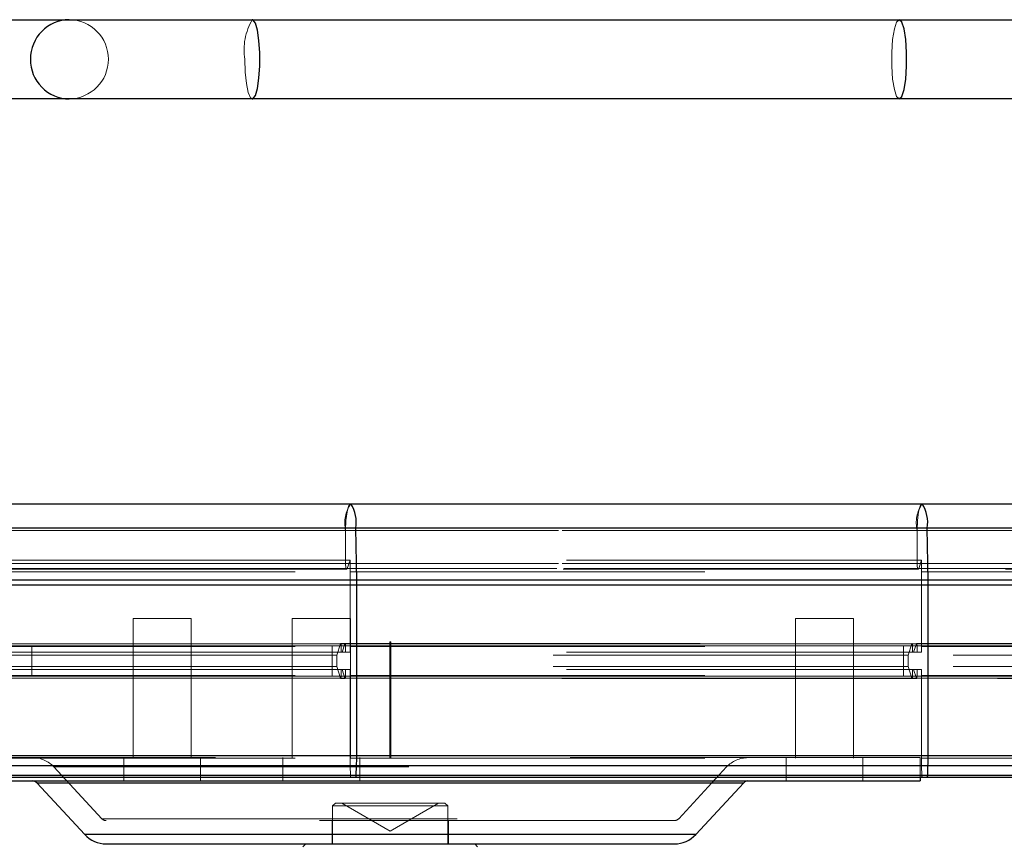
# Paper-space layout 'Sheet2' of a CAD drawing. Units: inches. Extents: x 0.1 to 16.8, y 0.1 to 10.9.
# Drawn here: x 5.1 to 5.4, y 2.8 to 3 of the extents above; entities that cross this region are included whole.
import ezdxf

# ---------------------------------------------------------------- set-up
doc = ezdxf.new("R2010")
doc.units = ezdxf.units.IN
doc.header["$MEASUREMENT"] = 0
doc.linetypes.add('HIDDEN', pattern=[0.07500000000000001, 0.05, -0.025])
doc.layers.add('SLD-0', color=179, linetype='Continuous')

psp = doc.layouts.new('Sheet2')

# ---------------------------------------------------------------- linework, layer by layer
at = {"layer": 'SLD-0', "color": 7, "linetype": 'Continuous', "lineweight": 25}
for p, q in [((4.93798430526262, 3.025262603766239), (5.123362518572478, 3.025262603766239)), ((5.123362518572478, 3.025262603766239), (5.174924810714638, 3.025262603766239)), ((5.174924810714638, 3.025262603766239), (5.357190036662687, 3.025262603766239)), ((5.175101049502179, 3.025224504278782), (5.174924810714638, 3.025262603766239)), ((5.175782099110386, 3.024323067383782), (5.175101049502179, 3.025224504278782)), ((5.176370248218711, 3.02231464213989), (5.175782099110386, 3.024323067383782)), ((5.357190036662687, 3.025262603766239), (6.259258085323962, 3.025262603766239)), ((5.357919967555572, 3.024589883656896), (5.357190036662687, 3.025262603766239)), ((5.358561858010143, 3.022652863302344), (5.357919967555572, 3.024589883656896)), ((5.176801761745197, 3.019416872586208), (5.176370248218711, 3.02231464213989)), ((5.359038286564282, 3.019685175944717), (5.358561858010143, 3.022652863302344)), ((5.177029878503626, 3.015943777017403), (5.176801761745197, 3.019416872586208)), ((5.359291788903028, 3.016044768477748), (5.359038286564282, 3.019685175944717)), ((5.177029878503626, 3.012271719228988), (5.177029878503626, 3.015943777017403)), ((5.359291788903028, 3.012170727768643), (5.359291788903028, 3.016044768477748)), ((5.176801761745198, 3.008798623660184), (5.177029878503626, 3.012271719228988)), ((5.359038286564282, 3.008530320301674), (5.359291788903028, 3.012170727768643)), ((5.176370248218711, 3.005900854106501), (5.176801761745198, 3.008798623660184)), ((5.358561858010143, 3.005562632944046), (5.359038286564282, 3.008530320301674)), ((5.175782099110386, 3.003892428862608), (5.176370248218711, 3.005900854106501)), ((5.357919967555572, 3.003625612589494), (5.358561858010143, 3.005562632944046)), ((5.123362518572478, 3.002952892480151), (5.077101133563944, 3.002952892480151)), ((5.174924810714638, 3.002952892480151), (5.123362518572478, 3.002952892480151)), ((5.174924810714638, 3.002952892480151), (5.175101049502179, 3.002990991967609)), ((5.357190036662687, 3.002952892480151), (5.174924810714638, 3.002952892480151)), ((5.175101049502179, 3.002990991967609), (5.175782099110386, 3.003892428862608)), ((5.357190036662687, 3.002952892480151), (5.357919967555572, 3.003625612589494)), ((6.037084088932748, 3.00295289248015), (5.357190036662687, 3.002952892480151)), ((5.086051301132562, 2.888943706128444), (5.202643648289836, 2.888943706128444)), ((5.202643648289836, 2.888943706128444), (5.363655331989536, 2.888943706128444)), ((5.363655331989536, 2.888943706128444), (6.293050736242598, 2.888943706128444)), ((5.204081861273355, 2.882055445657052), (5.07867294779347, 2.882055445657052)), ((5.204326491530539, 2.86744066559951), (5.204081861273355, 2.882055445657052)), ((5.365093544973054, 2.882055445657052), (5.204081861273355, 2.882055445657052)), ((5.365338175230228, 2.86744066559951), (5.365093544973054, 2.882055445657052)), ((6.300567953452608, 2.882055445657052), (5.365093544973054, 2.882055445657052)), ((5.204338434443473, 2.86601094541008), (5.077356670212778, 2.86601094541008)), ((5.204326491530539, 2.86744066559951), (5.077417940019502, 2.86744066559951)), ((5.365338175230228, 2.86744066559951), (5.204326491530539, 2.86744066559951)), ((5.365350118143172, 2.86601094541008), (5.204338434443473, 2.86601094541008)), ((5.204338434443473, 2.817930791996338), (5.204338434443473, 2.86601094541008)), ((6.301846581027567, 2.86744066559951), (5.365338175230228, 2.86744066559951)), ((5.365350118143162, 2.817930791996338), (5.365350118143172, 2.86601094541008)), ((6.301909003959132, 2.86601094541008), (5.365350118143172, 2.86601094541008)), ((5.204338434443473, 2.817930791996338), (5.077356670212778, 2.817930791996338)), ((5.365350118143162, 2.817930791996338), (5.204338434443473, 2.817930791996338)), ((6.301909003959135, 2.817930791996338), (5.365350118143162, 2.817930791996338)), ((5.204290753684515, 2.81508223265141), (5.077601283139447, 2.815082232651408)), ((5.204199801955718, 2.812386194200842), (5.204290753684515, 2.81508223265141)), ((5.365302437384214, 2.81508223265141), (5.204290753684515, 2.81508223265141)), ((5.365211485655408, 2.812386194200842), (5.365302437384214, 2.81508223265141)), ((6.30165978730907, 2.815082232651408), (5.365302437384214, 2.81508223265141)), ((5.064509809064036, 2.810842923435265), (5.36306623951023, 2.810842923435265)), ((5.204199801955718, 2.812386194200842), (5.078067885791175, 2.812386194200842)), ((5.204076169470992, 2.811843968595636), (5.078702148008908, 2.811843968595636)), ((5.365087853170693, 2.811843968595636), (5.204076169470992, 2.811843968595636)), ((5.365211485655408, 2.812386194200842), (5.204199801955718, 2.812386194200842)), ((5.36306623951023, 2.811843968595635), (5.36306623951023, 2.810842923435265)), ((6.300538203676208, 2.811843968595636), (5.365087853170693, 2.811843968595636)), ((6.301184402989208, 2.812386194200841), (5.365211485655408, 2.812386194200842)), ((5.127691859463649, 2.795755915302897), (5.114209356989364, 2.810317017975125)), ((5.114209356989364, 2.810317017975125), (5.116048851421331, 2.810317017975124)), ((5.116048851421331, 2.810317017975124), (5.313366691584903, 2.810317017975124)), ((5.313366691584903, 2.810317017975124), (5.299884189110618, 2.795755915302897)), ((5.299884189110618, 2.795755915302897), (5.127691859463649, 2.795755915302897)), ((5.133710237695425, 2.793126388002194), (5.135189496723056, 2.793126388002194)), ((5.135189496723056, 2.793126388002194), (5.293865810878843, 2.793126388002194)), ((5.189181725074535, 2.792306178028441), (5.190001935048288, 2.793126388002194)), ((5.237574113525979, 2.793126388002194), (5.238394323499732, 2.792306178028441))]:
    psp.add_line(p, q, dxfattribs=at)
at = {"layer": 'SLD-0', "color": 7, "linetype": 'HIDDEN', "lineweight": 18}
for p, q in [((5.355818215315236, 3.022652863302344), (5.356460105769806, 3.024589883656896)), ((5.356460105769806, 3.024589883656896), (5.357190036662687, 3.025262603766239)), ((5.355341786761095, 3.019685175944717), (5.355818215315236, 3.022652863302344)), ((5.355088284422349, 3.016044768477748), (5.355341786761095, 3.019685175944717)), ((5.355088284422348, 3.012170727768643), (5.355088284422349, 3.016044768477748)), ((5.172790635558207, 3.014107748123195), (5.172906271054876, 3.010485772416844)), ((5.172906271054876, 3.010485772416844), (5.17324064664455, 3.007256293979019)), ((5.355341786761093, 3.008530320301674), (5.355088284422348, 3.012170727768643)), ((5.355818215315233, 3.005562632944046), (5.355341786761093, 3.008530320301674)), ((5.17324064664455, 3.007256293979019), (5.173757527543718, 3.004769276908981)), ((5.173757527543718, 3.004769276908981), (5.174400901686718, 3.003294228096313)), ((5.356460105769802, 3.003625612589494), (5.355818215315233, 3.005562632944046)), ((5.174400901686718, 3.003294228096313), (5.174924810714638, 3.002952892480151)), ((5.357190036662687, 3.002952892480151), (5.356460105769802, 3.003625612589494)), ((5.201600766581019, 2.886615884698981), (5.202047820376085, 2.888271090634083)), ((5.202047820376085, 2.888271090634083), (5.202580674687025, 2.888936524073452)), ((5.202580674687025, 2.888936524073452), (5.202643648289836, 2.888943706128444)), ((5.362612450280708, 2.886615884698981), (5.363059504075774, 2.888271090634083)), ((5.363059504075774, 2.888271090634083), (5.363592358386713, 2.888936524073451)), ((5.363592358386713, 2.888936524073451), (5.363655331989536, 2.888943706128444)), ((5.201303890020932, 2.884209259523889), (5.201600766581019, 2.886615884698981)), ((5.362315573720621, 2.884209259523889), (5.362612450280708, 2.886615884698981)), ((5.201199941566367, 2.881397774369914), (5.201303890020932, 2.884209259523889)), ((5.362211625266055, 2.881397774369914), (5.362315573720621, 2.884209259523889)), ((4.758305673859275, 2.882055445657051), (5.8691170647467, 2.882055445657052)), ((4.761187593566263, 2.881397774369912), (5.854975755643721, 2.881397774369914)), ((5.201199941566367, 2.881397774369914), (5.093457838582749, 2.881397774369914)), ((5.201199941566367, 2.881397774369914), (5.201199941566367, 2.872099957453196)), ((5.362211625266055, 2.881397774369914), (5.201199941566367, 2.881397774369914)), ((5.362211625266055, 2.881397774369914), (5.362211625266067, 2.872099957453196)), ((5.362211625266055, 2.881397774369914), (6.285504495829842, 2.881397774369914)), ((4.761187593566263, 2.872099957453195), (5.854975755643717, 2.872099957453195)), ((5.20245533871721, 2.873047054351474), (5.08701737123476, 2.873047054351474)), ((5.201199941566367, 2.872099957453196), (5.093457838582747, 2.872099957453196)), ((5.201199941566367, 2.872099957453196), (5.201210635721515, 2.871675385528816)), ((5.362211625266067, 2.872099957453196), (5.201199941566367, 2.872099957453196)), ((5.201210635721515, 2.871675385528816), (5.201199941566367, 2.872099957453196)), ((5.201210635721515, 2.871675385528816), (5.20124198939796, 2.871279747479443)), ((5.20124198939796, 2.871279747479443), (5.201210635721515, 2.871675385528816)), ((5.201670715497933, 2.870679312105781), (5.20245533871721, 2.873047054351474)), ((5.20245533871721, 2.873047054351474), (5.20245533871721, 2.847112997467027)), ((5.363467022416899, 2.873047054351474), (5.20245533871721, 2.873047054351474)), ((5.362211625266067, 2.872099957453196), (5.362222319421216, 2.871675385528816)), ((5.362211625266067, 2.872099957453196), (6.285504495829842, 2.872099957453196)), ((5.362222319421216, 2.871675385528816), (5.362211625266067, 2.872099957453196)), ((5.362222319421216, 2.871675385528816), (5.36225367309766, 2.871279747479443)), ((5.36225367309766, 2.871279747479443), (5.362222319421216, 2.871675385528816)), ((5.362682399197633, 2.870679312105781), (5.363467022416899, 2.873047054351474)), ((5.363467022416899, 2.873047054351474), (5.363467022416899, 2.847112997467027)), ((6.292066484274093, 2.873047054351474), (5.363467022416899, 2.873047054351474)), ((4.760716819634698, 2.87067931210578), (5.857285799073364, 2.87067931210578)), ((5.08701737123476, 2.869750792742618), (5.202455338717209, 2.869750792742618)), ((5.201670715497933, 2.870679312105781), (5.091042663327252, 2.870679312105781)), ((5.201513790854079, 2.87045953750569), (5.091847721745751, 2.87045953750569)), ((5.20124198939796, 2.871279747479443), (5.201291865894468, 2.870940005384321)), ((5.201291865894468, 2.870940005384321), (5.20124198939796, 2.871279747479443)), ((5.201291865894468, 2.870940005384321), (5.201356866210223, 2.870679312105781)), ((5.201356866210223, 2.870679312105781), (5.201291865894468, 2.870940005384321)), ((5.201356866210223, 2.870679312105781), (5.201432560681126, 2.87051543345994)), ((5.201432560681126, 2.87051543345994), (5.201356866210223, 2.870679312105781)), ((5.201432560681126, 2.87051543345994), (5.201513790854079, 2.87045953750569)), ((5.201513790854079, 2.87045953750569), (5.201432560681126, 2.87051543345994)), ((5.201513790854079, 2.87045953750569), (5.201595021027031, 2.87051543345994)), ((5.201595021027031, 2.87051543345994), (5.201513790854079, 2.87045953750569)), ((5.362525474553777, 2.87045953750569), (5.201513790854079, 2.87045953750569)), ((5.201595021027031, 2.87051543345994), (5.201670715497933, 2.870679312105781)), ((5.201670715497933, 2.870679312105781), (5.201595021027031, 2.87051543345994)), ((5.362682399197633, 2.870679312105781), (5.201670715497933, 2.870679312105781)), ((5.202455338717209, 2.848753417414534), (5.202455338717209, 2.869750792742618)), ((5.202455338717209, 2.869750792742618), (5.363467022416899, 2.869750792742618)), ((5.36225367309766, 2.871279747479443), (5.362303549594166, 2.870940005384321)), ((5.362303549594166, 2.870940005384321), (5.36225367309766, 2.871279747479443)), ((5.362303549594166, 2.870940005384321), (5.362368549909923, 2.870679312105781)), ((5.362368549909923, 2.870679312105781), (5.362303549594166, 2.870940005384321)), ((5.362368549909923, 2.870679312105781), (5.362444244380826, 2.87051543345994)), ((5.362444244380826, 2.87051543345994), (5.362368549909923, 2.870679312105781)), ((5.362444244380826, 2.87051543345994), (5.362525474553777, 2.87045953750569)), ((5.362525474553777, 2.87045953750569), (5.362444244380826, 2.87051543345994)), ((5.362525474553777, 2.87045953750569), (5.362606704726728, 2.87051543345994)), ((5.362606704726728, 2.87051543345994), (5.362525474553777, 2.87045953750569)), ((6.287145224431573, 2.87045953750569), (5.362525474553777, 2.87045953750569)), ((5.362606704726728, 2.87051543345994), (5.362682399197633, 2.870679312105781)), ((5.362682399197633, 2.870679312105781), (5.362606704726728, 2.87051543345994)), ((5.362682399197633, 2.870679312105781), (6.287965125085898, 2.870679312105781)), ((5.363467022416899, 2.848753417414534), (5.363467022416899, 2.869750792742618)), ((5.363467022416899, 2.869750792742618), (6.292066484274093, 2.869750792742617)), ((4.758049100689157, 2.866010945410077), (5.870376045174704, 2.866010945410078)), ((4.758061043602091, 2.867440665599509), (5.870317442423567, 2.86744066559951)), ((5.141319241468943, 2.856627433162565), (5.157723440944009, 2.856627433162565)), ((5.141319241468943, 2.817257354422407), (5.141319241468943, 2.856627433162565)), ((5.157723440944009, 2.856627433162565), (5.157723440944009, 2.817257354422407)), ((5.186147364143426, 2.856627433162565), (5.202551563618491, 2.856627433162565)), ((5.186147364143426, 2.817257354422407), (5.186147364143426, 2.856627433162565)), ((5.202551563618491, 2.856627433162565), (5.202551563618491, 2.817257354422407)), ((5.32795480416137, 2.856627433162565), (5.344359003636433, 2.856627433162565)), ((5.32795480416137, 2.817257354422407), (5.32795480416137, 2.856627433162565)), ((5.344359003636433, 2.856627433162565), (5.344359003636433, 2.817257354422407)), ((5.20101163199374, 2.849485717548251), (5.094423908684946, 2.849485717548251)), ((5.199756234842899, 2.849485717548251), (5.198689147264682, 2.846265588094108)), ((5.199786512631261, 2.849551269006588), (5.199756234842899, 2.849485717548251)), ((5.199756234842899, 2.849485717548251), (5.199786512631261, 2.849551269006588)), ((5.199819004700441, 2.849573627388288), (5.199786512631261, 2.849551269006588)), ((5.199786512631261, 2.849551269006588), (5.199819004700441, 2.849573627388288)), ((5.199851496769622, 2.849551269006588), (5.199819004700441, 2.849573627388288)), ((5.199819004700441, 2.849573627388288), (5.199851496769622, 2.849551269006588)), ((5.199819004700441, 2.849573627388288), (5.201074401851283, 2.849573627388288)), ((5.199881774557984, 2.849485717548251), (5.199851496769622, 2.849551269006588)), ((5.199851496769622, 2.849551269006588), (5.199881774557984, 2.849485717548251)), ((5.199907774684285, 2.849381440236835), (5.199881774557984, 2.849485717548251)), ((5.199881774557984, 2.849485717548251), (5.199907774684285, 2.849381440236835)), ((5.199927725282888, 2.849245543398786), (5.199907774684285, 2.849381440236835)), ((5.199907774684285, 2.849381440236835), (5.199927725282888, 2.849245543398786)), ((5.199940266753465, 2.849087288179037), (5.199927725282888, 2.849245543398786)), ((5.199927725282888, 2.849245543398786), (5.199940266753465, 2.849087288179037)), ((5.20101163199374, 2.849485717548251), (5.200225359217656, 2.847112997467026)), ((5.201041909782102, 2.849551269006588), (5.20101163199374, 2.849485717548251)), ((5.20101163199374, 2.849485717548251), (5.201041909782102, 2.849551269006588)), ((5.20101163199374, 2.849485717548251), (5.847891622459461, 2.849485717548251)), ((5.362023315693441, 2.849485717548251), (5.20101163199374, 2.849485717548251)), ((5.360767918542598, 2.849485717548251), (5.20101163199374, 2.849485717548251)), ((5.201074401851283, 2.849573627388288), (5.201041909782102, 2.849551269006588)), ((5.201041909782102, 2.849551269006588), (5.201074401851283, 2.849573627388288)), ((5.201106893920463, 2.849551269006588), (5.201074401851283, 2.849573627388288)), ((5.201074401851283, 2.849573627388288), (5.201106893920463, 2.849551269006588)), ((5.201074401851283, 2.849573627388288), (5.362086085550982, 2.849573627388288)), ((5.201137171708826, 2.849485717548251), (5.201106893920463, 2.849551269006588)), ((5.201106893920463, 2.849551269006588), (5.201137171708826, 2.849485717548251)), ((5.201163171835128, 2.849381440236835), (5.201137171708826, 2.849485717548251)), ((5.201137171708826, 2.849485717548251), (5.201163171835128, 2.849381440236835)), ((5.201183122433731, 2.849245543398786), (5.201163171835128, 2.849381440236835)), ((5.201163171835128, 2.849381440236835), (5.201183122433731, 2.849245543398786)), ((5.201195663904309, 2.849087288179037), (5.201183122433731, 2.849245543398786)), ((5.201183122433731, 2.849245543398786), (5.201195663904309, 2.849087288179037)), ((5.213623982292384, 2.850065753372538), (5.213952066281885, 2.850065753372538)), ((5.213623982292384, 2.817257354422407), (5.213623982292384, 2.850065753372538)), ((5.213952066281885, 2.850065753372538), (5.213952066281885, 2.817257354422407)), ((5.360767918542598, 2.849485717548251), (5.359700830964371, 2.84626558809411)), ((5.360798196330962, 2.849551269006587), (5.360767918542598, 2.849485717548251)), ((5.360767918542598, 2.849485717548251), (5.360798196330962, 2.849551269006587)), ((5.360767918542598, 2.849485717548251), (6.277958566111266, 2.849485717548251)), ((5.36083068840014, 2.849573627388287), (5.360798196330962, 2.849551269006587)), ((5.360798196330962, 2.849551269006587), (5.36083068840014, 2.849573627388287)), ((5.360863180469318, 2.849551269006587), (5.36083068840014, 2.849573627388287)), ((5.36083068840014, 2.849573627388287), (5.360863180469318, 2.849551269006587)), ((5.360893458257677, 2.849485717548251), (5.360863180469318, 2.849551269006587)), ((5.360863180469318, 2.849551269006587), (5.360893458257677, 2.849485717548251)), ((5.360919458383977, 2.849381440236835), (5.360893458257677, 2.849485717548251)), ((5.360893458257677, 2.849485717548251), (5.360919458383977, 2.849381440236835)), ((5.360939408982578, 2.849245543398786), (5.360919458383977, 2.849381440236835)), ((5.360919458383977, 2.849381440236835), (5.360939408982578, 2.849245543398786)), ((5.360951950453155, 2.849087288179037), (5.360939408982578, 2.849245543398786)), ((5.360939408982578, 2.849245543398786), (5.360951950453155, 2.849087288179037)), ((5.362023315693441, 2.849485717548251), (5.361237042917346, 2.847112997467027)), ((5.362053593481804, 2.849551269006588), (5.362023315693441, 2.849485717548251)), ((5.362023315693441, 2.849485717548251), (5.362053593481804, 2.849551269006588)), ((5.362023315693441, 2.849485717548251), (6.284520244127417, 2.849485717548251)), ((5.362086085550982, 2.849573627388288), (5.362053593481804, 2.849551269006588)), ((5.362053593481804, 2.849551269006588), (5.362086085550982, 2.849573627388288)), ((5.362118577620161, 2.849551269006588), (5.362086085550982, 2.849573627388288)), ((5.362086085550982, 2.849573627388288), (5.362118577620161, 2.849551269006588)), ((5.362086085550982, 2.849573627388288), (6.284848636505064, 2.849573627388287)), ((5.362148855408519, 2.849485717548251), (5.362118577620161, 2.849551269006588)), ((5.362118577620161, 2.849551269006588), (5.362148855408519, 2.849485717548251)), ((5.362174855534819, 2.849381440236835), (5.362148855408519, 2.849485717548251)), ((5.362148855408519, 2.849485717548251), (5.362174855534819, 2.849381440236835)), ((5.362194806133421, 2.849245543398786), (5.362174855534819, 2.849381440236835)), ((5.362174855534819, 2.849381440236835), (5.362194806133421, 2.849245543398786)), ((5.362207347603997, 2.849087288179037), (5.362194806133421, 2.849245543398786)), ((5.362194806133421, 2.849245543398786), (5.362207347603997, 2.849087288179037)), ((4.761187593566263, 2.848917459409283), (5.854975755643721, 2.848917459409283)), ((4.762442990717106, 2.848917459409283), (5.848815639831326, 2.848917459409283)), ((5.08701737123476, 2.848753417414534), (5.202455338717209, 2.848753417414534)), ((5.20245533871721, 2.847112997467027), (5.08701737123476, 2.847112997467027)), ((5.201199941566367, 2.848917459409284), (5.093457838582747, 2.848917459409284)), ((5.199944544415525, 2.848917459409284), (5.099898305930735, 2.848917459409284)), ((5.11277924062671, 2.848753417414534), (5.11277924062671, 2.840551317677001)), ((5.197433750113841, 2.848753417414534), (5.197433750113841, 2.840551317677001)), ((5.199944544415525, 2.848917459409284), (5.199940266753465, 2.849087288179037)), ((5.199940266753465, 2.849087288179037), (5.199944544415525, 2.848917459409284)), ((5.199944544415525, 2.847112997467027), (5.199944544415525, 2.848917459409284)), ((5.360956228115215, 2.848917459409285), (5.199944544415525, 2.848917459409284)), ((5.201199941566367, 2.848917459409284), (5.201195663904309, 2.849087288179037)), ((5.201195663904309, 2.849087288179037), (5.201199941566367, 2.848917459409284)), ((5.201199941566367, 2.847112997467027), (5.201199941566367, 2.848917459409284)), ((5.362211625266057, 2.848917459409285), (5.201199941566367, 2.848917459409284)), ((5.202455338717209, 2.848753417414534), (5.363467022416899, 2.848753417414534)), ((5.363467022416899, 2.847112997467027), (5.20245533871721, 2.847112997467027)), ((5.358445433813531, 2.848753417414534), (5.358445433813531, 2.840551317677001)), ((5.360956228115215, 2.848917459409285), (5.360951950453155, 2.849087288179037)), ((5.360951950453155, 2.849087288179037), (5.360956228115215, 2.848917459409285)), ((5.360956228115215, 2.847112997467027), (5.360956228115215, 2.848917459409285)), ((5.360956228115215, 2.848917459409285), (6.278942817813689, 2.848917459409284)), ((5.362211625266057, 2.848917459409285), (5.362207347603997, 2.849087288179037)), ((5.362207347603997, 2.849087288179037), (5.362211625266057, 2.848917459409285)), ((5.362211625266057, 2.847112997467027), (5.362211625266057, 2.848917459409285)), ((5.362211625266057, 2.848917459409285), (6.285504495829842, 2.848917459409284)), ((5.363467022416899, 2.848753417414534), (6.292066484274093, 2.848753417414534)), ((6.292066484274093, 2.847112997467027), (5.363467022416899, 2.847112997467027)), ((5.198689147264682, 2.846265588094108), (5.106338773278723, 2.846265588094109)), ((5.198689147264682, 2.846265588094108), (5.198689147264682, 2.843039146997425)), ((5.359700830964371, 2.84626558809411), (5.198689147264682, 2.846265588094108)), ((5.359700830964371, 2.84626558809411), (5.359700830964371, 2.843039146997425)), ((6.272381444904015, 2.846265588094109), (5.359700830964371, 2.84626558809411)), ((5.20245533871721, 2.842191737624507), (5.08701737123476, 2.842191737624507)), ((5.198689147264682, 2.843039146997425), (5.106338773278723, 2.843039146997425)), ((5.198689147264682, 2.843039146997425), (5.199756234842899, 2.839819017543283)), ((5.359700830964371, 2.843039146997425), (5.198689147264682, 2.843039146997425)), ((5.199944544415525, 2.840387275682251), (5.199944544415525, 2.842191737624507)), ((5.200225359217656, 2.842191737624507), (5.201011631993741, 2.839819017543283)), ((5.201199941566367, 2.840387275682251), (5.201199941566367, 2.842191737624507)), ((5.20245533871721, 2.842191737624507), (5.20245533871721, 2.817930791996338)), ((5.363467022416899, 2.842191737624507), (5.20245533871721, 2.842191737624507)), ((5.359700830964371, 2.843039146997425), (5.360767918542598, 2.839819017543284)), ((6.272381444904015, 2.843039146997425), (5.359700830964371, 2.843039146997425)), ((5.360956228115215, 2.840387275682251), (5.360956228115215, 2.842191737624507)), ((5.361237042917346, 2.842191737624507), (5.362023315693441, 2.839819017543284)), ((5.362211625266057, 2.840387275682251), (5.362211625266057, 2.842191737624507)), ((5.363467022416899, 2.842191737624507), (5.363467022416908, 2.817930791996338)), ((6.292066484274093, 2.842191737624506), (5.363467022416899, 2.842191737624507)), ((4.761187593566263, 2.840387275682248), (5.854975755643721, 2.84038727568225)), ((4.762442990717106, 2.840387275682248), (5.848815639831326, 2.84038727568225)), ((5.08701737123476, 2.840551317677001), (5.202455338717209, 2.840551317677001)), ((5.201199941566367, 2.840387275682251), (5.093457838582747, 2.84038727568225)), ((5.201011631993741, 2.839819017543283), (5.094423908684946, 2.839819017543283)), ((5.199944544415525, 2.840387275682251), (5.099898305930735, 2.84038727568225)), ((5.199756234842899, 2.839819017543283), (5.199786512631261, 2.839753466084947)), ((5.199786512631261, 2.839753466084947), (5.199756234842899, 2.839819017543283)), ((5.199786512631261, 2.839753466084947), (5.199819004700441, 2.839731107703247)), ((5.199819004700441, 2.839731107703247), (5.199786512631261, 2.839753466084947)), ((5.199819004700441, 2.839731107703247), (5.199851496769622, 2.839753466084947)), ((5.199851496769622, 2.839753466084947), (5.199819004700441, 2.839731107703247)), ((5.201074401851283, 2.839731107703247), (5.199819004700441, 2.839731107703247)), ((5.199851496769622, 2.839753466084947), (5.199881774557984, 2.839819017543284)), ((5.199881774557984, 2.839819017543284), (5.199851496769622, 2.839753466084947)), ((5.199881774557984, 2.839819017543284), (5.199907774684285, 2.839923294854701)), ((5.199907774684285, 2.839923294854701), (5.199881774557984, 2.839819017543284)), ((5.199907774684285, 2.839923294854701), (5.199927725282888, 2.840059191692749)), ((5.199927725282888, 2.840059191692749), (5.199907774684285, 2.839923294854701)), ((5.199927725282888, 2.840059191692749), (5.199940266753465, 2.840217446912499)), ((5.199940266753465, 2.840217446912499), (5.199927725282888, 2.840059191692749)), ((5.199940266753465, 2.840217446912499), (5.199944544415525, 2.840387275682251)), ((5.199944544415525, 2.840387275682251), (5.199940266753465, 2.840217446912499)), ((5.360956228115215, 2.840387275682251), (5.199944544415525, 2.840387275682251)), ((5.201011631993741, 2.839819017543283), (5.847891622459461, 2.839819017543283)), ((5.201011631993741, 2.839819017543283), (5.201041909782103, 2.839753466084947)), ((5.362023315693441, 2.839819017543284), (5.201011631993741, 2.839819017543283)), ((5.201041909782103, 2.839753466084947), (5.201011631993741, 2.839819017543283)), ((5.360767918542598, 2.839819017543284), (5.201011631993741, 2.839819017543283)), ((5.201041909782103, 2.839753466084947), (5.201074401851283, 2.839731107703247)), ((5.201074401851283, 2.839731107703247), (5.201041909782103, 2.839753466084947)), ((5.201074401851283, 2.839731107703247), (5.201106893920463, 2.839753466084947)), ((5.201106893920463, 2.839753466084947), (5.201074401851283, 2.839731107703247)), ((5.362086085550982, 2.839731107703247), (5.201074401851283, 2.839731107703247)), ((5.201106893920463, 2.839753466084947), (5.201137171708826, 2.839819017543284)), ((5.201137171708826, 2.839819017543284), (5.201106893920463, 2.839753466084947)), ((5.201137171708826, 2.839819017543284), (5.201163171835128, 2.8399232948547)), ((5.201163171835128, 2.8399232948547), (5.201137171708826, 2.839819017543284)), ((5.201163171835128, 2.8399232948547), (5.201183122433731, 2.840059191692749)), ((5.201183122433731, 2.840059191692749), (5.201163171835128, 2.8399232948547)), ((5.201183122433731, 2.840059191692749), (5.201195663904309, 2.840217446912499)), ((5.201195663904309, 2.840217446912499), (5.201183122433731, 2.840059191692749)), ((5.201195663904309, 2.840217446912499), (5.201199941566367, 2.840387275682251)), ((5.201199941566367, 2.840387275682251), (5.201195663904309, 2.840217446912499)), ((5.362211625266057, 2.840387275682251), (5.201199941566367, 2.840387275682251)), ((5.202455338717209, 2.817257354422408), (5.202455338717209, 2.840551317677001)), ((5.202455338717209, 2.840551317677001), (5.363467022416899, 2.840551317677001)), ((5.360767918542598, 2.839819017543284), (5.36079819633096, 2.839753466084947)), ((5.360767918542598, 2.839819017543284), (6.277958566111265, 2.839819017543284)), ((5.36079819633096, 2.839753466084947), (5.360767918542598, 2.839819017543284)), ((5.36079819633096, 2.839753466084947), (5.36083068840014, 2.839731107703247)), ((5.36083068840014, 2.839731107703247), (5.36079819633096, 2.839753466084947)), ((5.36083068840014, 2.839731107703247), (5.360863180469321, 2.839753466084947)), ((5.360863180469321, 2.839753466084947), (5.36083068840014, 2.839731107703247)), ((5.360863180469321, 2.839753466084947), (5.360893458257681, 2.839819017543284)), ((5.360893458257681, 2.839819017543284), (5.360863180469321, 2.839753466084947)), ((5.360893458257681, 2.839819017543284), (5.360919458383985, 2.8399232948547)), ((5.360919458383985, 2.8399232948547), (5.360893458257681, 2.839819017543284)), ((5.360919458383985, 2.8399232948547), (5.360939408982587, 2.840059191692749)), ((5.360939408982587, 2.840059191692749), (5.360919458383985, 2.8399232948547)), ((5.360939408982587, 2.840059191692749), (5.360951950453165, 2.840217446912498)), ((5.360951950453165, 2.840217446912498), (5.360939408982587, 2.840059191692749)), ((5.360951950453165, 2.840217446912498), (5.360956228115215, 2.840387275682251)), ((5.360956228115215, 2.840387275682251), (5.360951950453165, 2.840217446912498)), ((5.360956228115215, 2.840387275682251), (6.27894281781369, 2.84038727568225)), ((5.362023315693441, 2.839819017543284), (5.362053593481802, 2.839753466084947)), ((5.362023315693441, 2.839819017543284), (6.284520244127417, 2.839819017543284)), ((5.362053593481802, 2.839753466084947), (5.362023315693441, 2.839819017543284)), ((5.362053593481802, 2.839753466084947), (5.362086085550982, 2.839731107703247)), ((5.362086085550982, 2.839731107703247), (5.362053593481802, 2.839753466084947)), ((5.362086085550982, 2.839731107703247), (5.362118577620163, 2.839753466084947)), ((5.362118577620163, 2.839753466084947), (5.362086085550982, 2.839731107703247)), ((6.284848636505064, 2.839731107703247), (5.362086085550982, 2.839731107703247)), ((5.362118577620163, 2.839753466084947), (5.362148855408525, 2.839819017543284)), ((5.362148855408525, 2.839819017543284), (5.362118577620163, 2.839753466084947)), ((5.362148855408525, 2.839819017543284), (5.362174855534827, 2.8399232948547)), ((5.362174855534827, 2.8399232948547), (5.362148855408525, 2.839819017543284)), ((5.362174855534827, 2.8399232948547), (5.36219480613343, 2.840059191692749)), ((5.36219480613343, 2.840059191692749), (5.362174855534827, 2.8399232948547)), ((5.36219480613343, 2.840059191692749), (5.362207347604007, 2.840217446912498)), ((5.362207347604007, 2.840217446912498), (5.36219480613343, 2.840059191692749)), ((5.362207347604007, 2.840217446912498), (5.362211625266057, 2.840387275682251)), ((5.362211625266057, 2.840387275682251), (5.362207347604007, 2.840217446912498)), ((5.362211625266057, 2.840387275682251), (6.285504495829842, 2.84038727568225)), ((5.363467022416899, 2.817257354422408), (5.363467022416899, 2.840551317677001)), ((5.363467022416899, 2.840551317677001), (6.292066484274093, 2.840551317677001)), ((4.758049100689157, 2.817930791996337), (5.870376045174708, 2.817930791996337)), ((4.759932196415421, 2.817930791996337), (5.861135871456113, 2.817930791996337)), ((5.064509809064036, 2.817404603225291), (5.36306623951023, 2.817404603225291)), ((5.20245533871721, 2.817930791996338), (5.08701737123476, 2.817930791996338)), ((5.08701737123476, 2.817257354422408), (5.202455338717209, 2.817257354422408)), ((5.138694569552931, 2.810842923435265), (5.138694569552931, 2.817404603225291)), ((5.160348112860018, 2.817404603225291), (5.160348112860018, 2.810842923435265)), ((5.183522692227412, 2.810842923435265), (5.183522692227412, 2.817404603225291)), ((5.363467022416908, 2.817930791996338), (5.20245533871721, 2.817930791996338)), ((5.202455338717209, 2.817257354422408), (5.363467022416899, 2.817257354422408)), ((5.205176235534499, 2.817404603225291), (5.205176235534499, 2.810842923435265)), ((5.325330132245357, 2.810842923435265), (5.325330132245357, 2.817404603225291)), ((5.346983675552443, 2.817404603225291), (5.346983675552443, 2.810842923435265)), ((5.36306623951023, 2.817404603225291), (5.36306623951023, 2.811843968595635)), ((5.363467022416908, 2.817930791996338), (6.292066173845992, 2.817930791996338)), ((5.363467022416899, 2.817257354422408), (6.292066484274093, 2.817257354422408)), ((4.758096781448116, 2.815082232651408), (5.870142080172466, 2.815082232651407)), ((4.759884515656463, 2.815082232651408), (5.861369836458354, 2.815082232651407)), ((5.202503019476168, 2.815082232651407), (5.086772758308092, 2.815082232651408)), ((5.132506562049069, 2.800213973252361), (5.119024059574786, 2.814775075924589)), ((5.1190590156731, 2.814775075924589), (5.308514967862611, 2.814775075924589)), ((5.202503019476168, 2.815082232651407), (5.202593971204965, 2.812386194200842)), ((5.363514703175858, 2.815082232651407), (5.202503019476168, 2.815082232651407)), ((5.308551988999483, 2.814775075924589), (5.295069486525198, 2.800213973252361)), ((5.363514703175858, 2.815082232651407), (5.363605654904663, 2.812386194200842)), ((5.363514703175858, 2.815082232651407), (6.292315390428682, 2.815082232651408)), ((4.758187733176912, 2.812386194200839), (5.86969578858869, 2.812386194200841)), ((4.759793563927666, 2.812386194200839), (5.861816128042131, 2.812386194200841)), ((5.202593971204965, 2.812386194200842), (5.086306155656363, 2.812386194200842)), ((5.363605654904663, 2.812386194200842), (5.202593971204965, 2.812386194200842)), ((5.363605654904663, 2.812386194200842), (6.292790774620028, 2.812386194200842)), ((5.313366691584903, 2.810317017975124), (5.114209356989364, 2.810317017975125)), ((5.197547866806819, 2.803789117660987), (5.198368076780572, 2.804609327634741)), ((5.197547866806819, 2.803789117660987), (5.230028181767449, 2.803789117660987)), ((5.197547866806819, 2.793126388002194), (5.197547866806819, 2.803789117660987)), ((5.198652926019363, 2.804609327634741), (5.198368076780572, 2.804609327634741)), ((5.229207971793696, 2.804609327634741), (5.198652926019363, 2.804609327634741)), ((5.213788024287133, 2.796735311886709), (5.200149828951947, 2.804609327634741)), ((5.227426219622321, 2.804609327634741), (5.213788024287133, 2.796735311886709)), ((5.229207971793696, 2.804609327634741), (5.230028181767449, 2.803789117660987)), ((5.230028181767449, 2.803789117660987), (5.230028181767449, 2.793126388002194)), ((5.13260472535287, 2.800213973252361), (5.294971323221397, 2.800213973252361)), ((5.293865810878843, 2.79968806779222), (5.133710237695425, 2.79968806779222)), ((5.197383824812069, 2.793126388002194), (5.197383824812069, 2.79968806779222)), ((5.2301922237622, 2.79968806779222), (5.2301922237622, 2.793126388002194)), ((5.127691859463649, 2.795755915302897), (5.298293753929026, 2.795755915302897)), ((5.298293753929026, 2.795755915302897), (5.299884189110618, 2.795755915302897))]:
    psp.add_line(p, q, dxfattribs=at)
at = {"layer": 'SLD-0', "color": 7, "linetype": 'Continuous', "lineweight": 25}
for centre, radius, start, end in [((5.123469019225557, 3.014207372723543), 0.01105574401822552, 90.55194225777159, 180.516305947246), ((5.123452894142152, 3.0139922963145), 0.01103977376405108, 179.4008009496775, 269.5309508453146), ((5.194510760792189, 2.883651351259189), 0.00970324064998527, 350.5334714279662, 33.05346371236925), ((5.355522444491897, 2.883651351259192), 0.009703240649975959, 350.533471427936, 33.05346371238027), ((5.118878784309157, 2.866011983421355), 0.0854596501406203, 359.9993040731504, 0.9578938402422994), ((5.279890468182391, 2.866011983422221), 0.08545964996708447, 359.9993040725685, 0.9578938416069296), ((5.119719032604036, 2.817922519535403), 0.0846194022437985, 358.0764810461258, 0.005601281573684217), ((5.280730716345047, 2.81792251953442), 0.0846194022024761, 358.0764810458513, 0.005601282241551785), ((5.113005681343009, 2.809202503487759), 0.001640419947506709, 42.79740183824558, 90), ((5.203439679207977, 2.81227430178092), 0.0007683140668173124, 325.9372434194934, 8.373977037394335), ((5.314570367231259, 2.809202503487759), 0.001640419947507059, 90, 137.2025981617869), ((5.364451362907748, 2.812274301780889), 0.0007683140667422711, 325.9372434184282, 8.373977040532843), ((5.133710237695425, 2.801328487739728), 0.008202099737533164, 222.7974018382396, 270.0000000000008), ((5.293865810878843, 2.801328487739728), 0.008202099737533164, 270.0000000000008, 317.2025981617579)]:
    psp.add_arc(centre, radius, start, end, dxfattribs=at)
at = {"layer": 'SLD-0', "color": 7, "linetype": 'HIDDEN', "lineweight": 18}
for centre, radius, start, end in [((5.123219321623679, 3.014107748123195), 0.0111557747280636, 270.7354761393302, 89.26452386067068), ((5.189304880818414, 3.016729786720748), 0.01672110591202991, 149.3160391219513, 189.0217922992767), ((5.210974019240916, 2.883438845829648), 0.00998491697971771, 146.5425482760941, 191.7952831451218), ((5.371985702940698, 2.883438845829618), 0.009984916979803558, 146.5425482762109, 191.7952831448417), ((5.113005681343009, 2.809202503487759), 0.00820209973753329, 42.79740183823453, 90), ((5.287074740557354, 2.817922519535415), 0.08461940224450465, 179.9943987184345, 181.9235189538697), ((5.314570367231259, 2.809202503487759), 0.00820209973753329, 90, 137.2025981617655), ((5.448086424299646, 2.817922519535864), 0.08461940228709894, 179.9943987187419, 181.9235189532062), ((5.203354093952703, 2.81227430178092), 0.0007683140668158408, 171.6260229625864, 214.0627565805825), ((5.364365777652522, 2.812274301780936), 0.0007683140669322832, 171.6260229650778, 214.0627565761909), ((5.133710237695425, 2.801328487739728), 0.001640419947507662, 222.7974018382367, 270.0000000000008), ((5.293865810878843, 2.801328487739728), 0.001640419947507077, 270.0000000000008, 317.2025981617228)]:
    psp.add_arc(centre, radius, start, end, dxfattribs=at)

doc.saveas('drawing.dxf')
